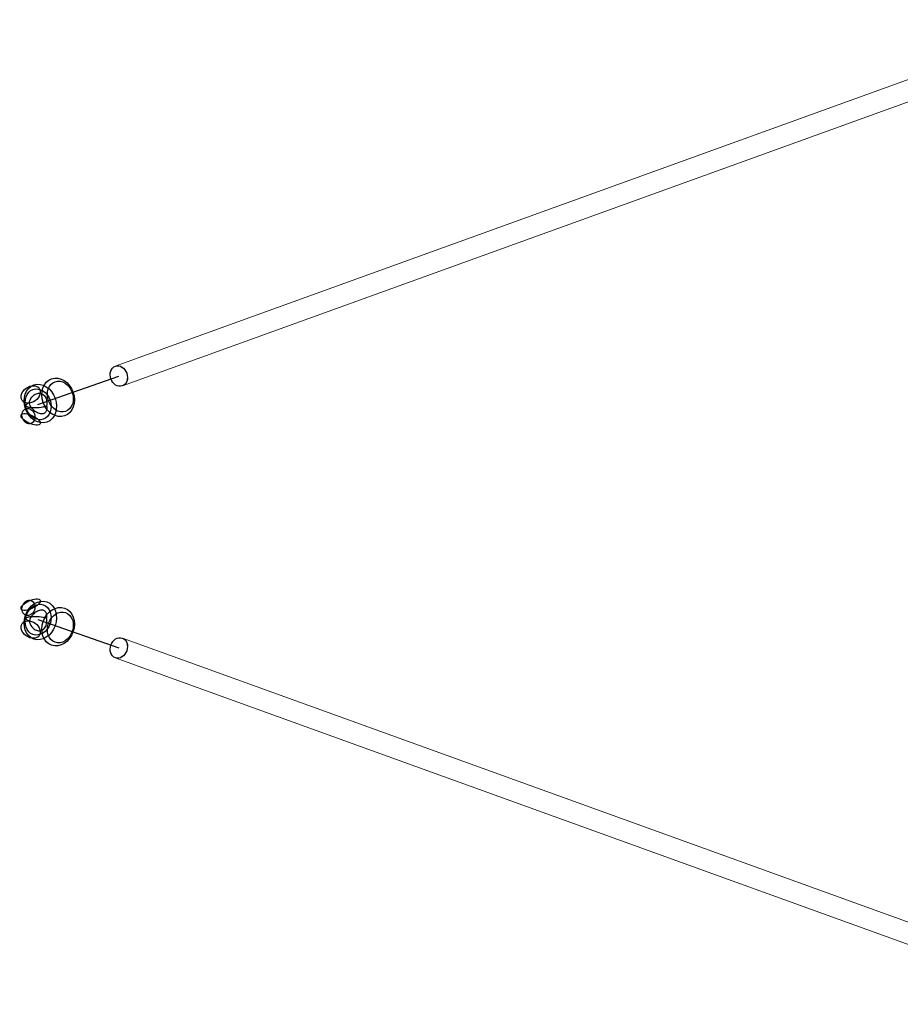
# Model space of a CAD drawing. Extents: x -5312 to 6640, y -5152 to 4026.
# Drawn here: x 1878 to 2550, y -349 to 402 of the extents above; entities that cross this region are included whole.
import ezdxf

# ---------------------------------------------------------------- set-up
doc = ezdxf.new("R2010")
doc.units = 0
doc.header["$LTSCALE"] = 350
doc.header["$MEASUREMENT"] = 0
doc.layers.get('0').update_dxf_attribs({"linetype": 'CONTINUOUS'})
doc.layers.add('DOUBLE-CLOUD-9', color=255, linetype='CONTINUOUS')

# ---------------------------------------------------------------- blocks, each defined once
blk = doc.blocks.new('ROPES')
at = {"color": 0, "linetype": 'Continuous', "lineweight": 0}
for p, q in [((2681.45, 401.86), (1950.98, 137.51)), ((2686.82, 386.79), (1956.35, 122.44)), ((1956.35, -69.9), (2686.82, -334.24)), ((1950.98, -84.97), (2681.45, -349.31))]:
    blk.add_line(p, q, dxfattribs=at)
for centre, major_axis in [((1953.66, 129.98), (-2.62, 7.56)), ((1953.66, -77.43), (-2.62, -7.56))]:
    blk.add_ellipse(centre, major_axis=major_axis, ratio=0.799992, dxfattribs=at)

msp = doc.modelspace()

# ---------------------------------------------------------------- linework, layer by layer
at = {"layer": 'DOUBLE-CLOUD-9'}
for points in [[(1891.90528, 108.34402), (1953.663, 129.97852)], [(1891.90528, -55.7986), (1953.663, -77.4331)]]:
    msp.add_lwpolyline(points, dxfattribs=at)
for points in [[(1885.30307, 109.42702, -0.110196917), (1887.33448, 113.75907, -0.072866477), (1889.23233, 115.58296, -0.0597773), (1890.77604, 116.42051, -0.06747991), (1892.38158, 116.8159, -0.215454885), (1896.46616, 115.48362, -0.067850356), (1897.53507, 114.2159, -0.060143379), (1898.29577, 112.62671, -0.063065043), (1898.74447, 110.41881, -0.07562814), (1898.50748, 107.26102)], [(1885.30307, 109.42702, -0.110196917), (1887.33448, 113.75907, -0.072866477), (1889.23233, 115.58296, -0.0597773), (1890.77604, 116.42051, -0.06747991), (1892.38158, 116.8159, -0.215454885), (1896.46616, 115.48362, -0.067850356), (1897.53507, 114.2159, -0.060143379), (1898.29577, 112.62671, -0.063065043), (1898.74447, 110.41881, -0.07562814), (1898.50748, 107.26102)], [(1885.30307, 109.42702, 0.025141815), (1884.29097, 109.01922, 0.026270407), (1883.68712, 108.69876, 0.038496698), (1883.22838, 108.37203, 0.038773585), (1883.00729, 108.15358, 0.053561147), (1882.85609, 107.93662, 0.071834009), (1882.77596, 107.72286, 0.173558309), (1882.83089, 107.31163, 0.067032526), (1882.96552, 107.11738, 0.049258855), (1883.17036, 106.93276, 0.035708655), (1883.44382, 106.75923, 0.02646432), (1883.78373, 106.59815, 0.029515741), (1884.41224, 106.3826, 0.021166909), (1885.17306, 106.20169, 0.025080882), (1886.69767, 105.98552, 0.030799731), (1890.0258, 105.89068, 0.0431479), (1895.94683, 106.56867, 0.0276129), (1898.25796, 107.17615, 0.004244659), (1898.50748, 107.26102)], [(1885.30307, 109.42702, 0.025141815), (1884.29097, 109.01922, 0.026270407), (1883.68712, 108.69876, 0.038496698), (1883.22838, 108.37203, 0.038773585), (1883.00729, 108.15358, 0.053561147), (1882.85609, 107.93662, 0.071834009), (1882.77596, 107.72286, 0.173558309), (1882.83089, 107.31163, 0.067032526), (1882.96552, 107.11738, 0.049258855), (1883.17036, 106.93276, 0.035708655), (1883.44382, 106.75923, 0.02646432), (1883.78373, 106.59815, 0.029515741), (1884.41224, 106.3826, 0.021166909), (1885.17306, 106.20169, 0.025080882), (1886.69767, 105.98552, 0.030799731), (1890.0258, 105.89068, 0.0431479), (1895.94683, 106.56867, 0.0276129), (1898.25796, 107.17615, 0.004244659), (1898.50748, 107.26102)], [(1898.50748, 107.26102, -0.042387893), (1898.74686, 105.94307, -0.050108987), (1898.74143, 104.71103, -0.059559785), (1898.49141, 103.60898, -0.124515849), (1897.49697, 102.10841, -0.091207454), (1896.40471, 101.4456, -0.064232196), (1895.34667, 101.1915, -0.042217454), (1894.47007, 101.16873, -0.047831705), (1893.22409, 101.36296, -0.05041469), (1891.60566, 101.95534, -0.074234196), (1888.79487, 103.8852, -0.084212656), (1886.15887, 107.28014, -0.043339835), (1885.43609, 108.97653, -0.012876415), (1885.30307, 109.42702)], [(1898.50748, 107.26102, -0.042387893), (1898.74686, 105.94307, -0.050108987), (1898.74143, 104.71103, -0.059559785), (1898.49141, 103.60898, -0.124515849), (1897.49697, 102.10841, -0.091207454), (1896.40471, 101.4456, -0.064232196), (1895.34667, 101.1915, -0.042217454), (1894.47007, 101.16873, -0.047831705), (1893.22409, 101.36296, -0.05041469), (1891.60566, 101.95534, -0.074234196), (1888.79487, 103.8852, -0.084212656), (1886.15887, 107.28014, -0.043339835), (1885.43609, 108.97653, -0.012876415), (1885.30307, 109.42702)], [(1898.50748, -54.7156, 0.042387893), (1898.74686, -53.39765, 0.050108987), (1898.74143, -52.16561, 0.059559785), (1898.49141, -51.06356, 0.124515849), (1897.49697, -49.56299, 0.091207454), (1896.40471, -48.90018, 0.064232196), (1895.34667, -48.64608, 0.042217454), (1894.47007, -48.62331, 0.047831705), (1893.22409, -48.81754, 0.05041469), (1891.60566, -49.40992, 0.074234196), (1888.79487, -51.33978, 0.084212656), (1886.15887, -54.73472, 0.043339835), (1885.43609, -56.43111, 0.012876415), (1885.30307, -56.8816)], [(1898.50748, -54.7156, 0.042387893), (1898.74686, -53.39765, 0.050108987), (1898.74143, -52.16561, 0.059559785), (1898.49141, -51.06356, 0.124515849), (1897.49697, -49.56299, 0.091207454), (1896.40471, -48.90018, 0.064232196), (1895.34667, -48.64608, 0.042217454), (1894.47007, -48.62331, 0.047831705), (1893.22409, -48.81754, 0.05041469), (1891.60566, -49.40992, 0.074234196), (1888.79487, -51.33978, 0.084212656), (1886.15887, -54.73472, 0.043339835), (1885.43609, -56.43111, 0.012876415), (1885.30307, -56.8816)], [(1885.30307, -56.8816, -0.025141815), (1884.29097, -56.47381, -0.026270407), (1883.68712, -56.15334, -0.038496698), (1883.22838, -55.82661, -0.038773585), (1883.00729, -55.60816, -0.053561147), (1882.85609, -55.3912, -0.071834009), (1882.77596, -55.17744, -0.173558309), (1882.83089, -54.76621, -0.067032526), (1882.96552, -54.57196, -0.049258855), (1883.17036, -54.38734, -0.035708655), (1883.44382, -54.21381, -0.02646432), (1883.78373, -54.05273, -0.029515741), (1884.41224, -53.83719, -0.021166909), (1885.17306, -53.65628, -0.025080882), (1886.69767, -53.4401, -0.030799731), (1890.0258, -53.34526, -0.0431479), (1895.94683, -54.02325, -0.0276129), (1898.25796, -54.63073, -0.004244659), (1898.50748, -54.7156)], [(1885.30307, -56.8816, -0.025141815), (1884.29097, -56.47381, -0.026270407), (1883.68712, -56.15334, -0.038496698), (1883.22838, -55.82661, -0.038773585), (1883.00729, -55.60816, -0.053561147), (1882.85609, -55.3912, -0.071834009), (1882.77596, -55.17744, -0.173558309), (1882.83089, -54.76621, -0.067032526), (1882.96552, -54.57196, -0.049258855), (1883.17036, -54.38734, -0.035708655), (1883.44382, -54.21381, -0.02646432), (1883.78373, -54.05273, -0.029515741), (1884.41224, -53.83719, -0.021166909), (1885.17306, -53.65628, -0.025080882), (1886.69767, -53.4401, -0.030799731), (1890.0258, -53.34526, -0.0431479), (1895.94683, -54.02325, -0.0276129), (1898.25796, -54.63073, -0.004244659), (1898.50748, -54.7156)], [(1885.30307, -56.8816, 0.110196917), (1887.33448, -61.21365, 0.072866477), (1889.23233, -63.03754, 0.0597773), (1890.77604, -63.87509, 0.06747991), (1892.38158, -64.27048, 0.215454885), (1896.46616, -62.9382, 0.067850356), (1897.53507, -61.67048, 0.060143379), (1898.29577, -60.08129, 0.063065043), (1898.74447, -57.87339, 0.07562814), (1898.50748, -54.7156)], [(1885.30307, -56.8816, 0.110196917), (1887.33448, -61.21365, 0.072866477), (1889.23233, -63.03754, 0.0597773), (1890.77604, -63.87509, 0.06747991), (1892.38158, -64.27048, 0.215454885), (1896.46616, -62.9382, 0.067850356), (1897.53507, -61.67048, 0.060143379), (1898.29577, -60.08129, 0.063065043), (1898.74447, -57.87339, 0.07562814), (1898.50748, -54.7156)]]:
    msp.add_lwpolyline(points, format="xyb", dxfattribs=at)
for centre, major_axis, ratio in [((1953.663, 129.97852), (2.64491, -7.55013), 0.801213153), ((1953.663, 129.97852), (2.64491, -7.55013), 0.801213153), ((1953.663, 129.97852), (-2.62192, 7.55814), 0.799992435), ((1907.37888, 113.76461), (-4.9592, 14.1565), 0.801213153), ((1907.37888, 113.76461), (-4.9592, 14.1565), 0.801213153), ((1886.48387, 115.95711), (6.51655, 4.64054), 0.731958267), ((1886.48387, 115.95711), (6.51655, 4.64054), 0.731958267), ((1893.82536, 109.01665), (4.9592, -14.1565), 0.801213153), ((1893.82536, 109.01665), (4.9592, -14.1565), 0.801213153), ((1892.13117, 108.42315), (-3.96736, 11.3252), 0.801213153), ((1892.13117, 108.42315), (-3.96736, 11.3252), 0.801213153), ((1909.07307, 114.35811), (3.96736, -11.3252), 0.801213153), ((1909.07307, 114.35811), (3.96736, -11.3252), 0.801213153), ((1884.74475, 99.46841), (1.98368, -5.6626), 0.801213153), ((1884.74475, 99.46841), (1.98368, -5.6626), 0.801213153), ((1886.48387, 96.93255), (7.22598, -3.43295), 0.389506533), ((1886.48387, 96.93255), (7.22598, -3.43295), 0.389506533), ((1886.48387, -44.38713), (7.22598, 3.43295), 0.389506533), ((1886.48387, -44.38713), (7.22598, 3.43295), 0.389506533), ((1884.74475, -46.92299), (1.98368, 5.6626), 0.801213153), ((1884.74475, -46.92299), (1.98368, 5.6626), 0.801213153), ((1893.82536, -56.47123), (4.9592, 14.1565), 0.801213153), ((1893.82536, -56.47123), (4.9592, 14.1565), 0.801213153), ((1892.13117, -55.87773), (3.96736, 11.3252), 0.801213153), ((1892.13117, -55.87773), (3.96736, 11.3252), 0.801213153), ((1907.37888, -61.21919), (4.9592, 14.1565), 0.801213153), ((1907.37888, -61.21919), (4.9592, 14.1565), 0.801213153), ((1909.07307, -61.81269), (3.96736, 11.3252), 0.801213153), ((1909.07307, -61.81269), (3.96736, 11.3252), 0.801213153), ((1886.48387, -63.41169), (-6.51655, 4.64054), 0.731958267), ((1886.48387, -63.41169), (-6.51655, 4.64054), 0.731958267), ((1953.663, -77.4331), (2.64491, 7.55013), 0.801213153), ((1953.663, -77.4331), (2.64491, 7.55013), 0.801213153), ((1953.663, -77.4331), (2.62192, 7.55814), 0.799992435)]:
    msp.add_ellipse(centre, major_axis=major_axis, ratio=ratio, dxfattribs=at)

# ---------------------------------------------------------------- block references
msp.add_blockref('ROPES', (0, 0), dxfattribs=at)

doc.saveas('drawing.dxf')
